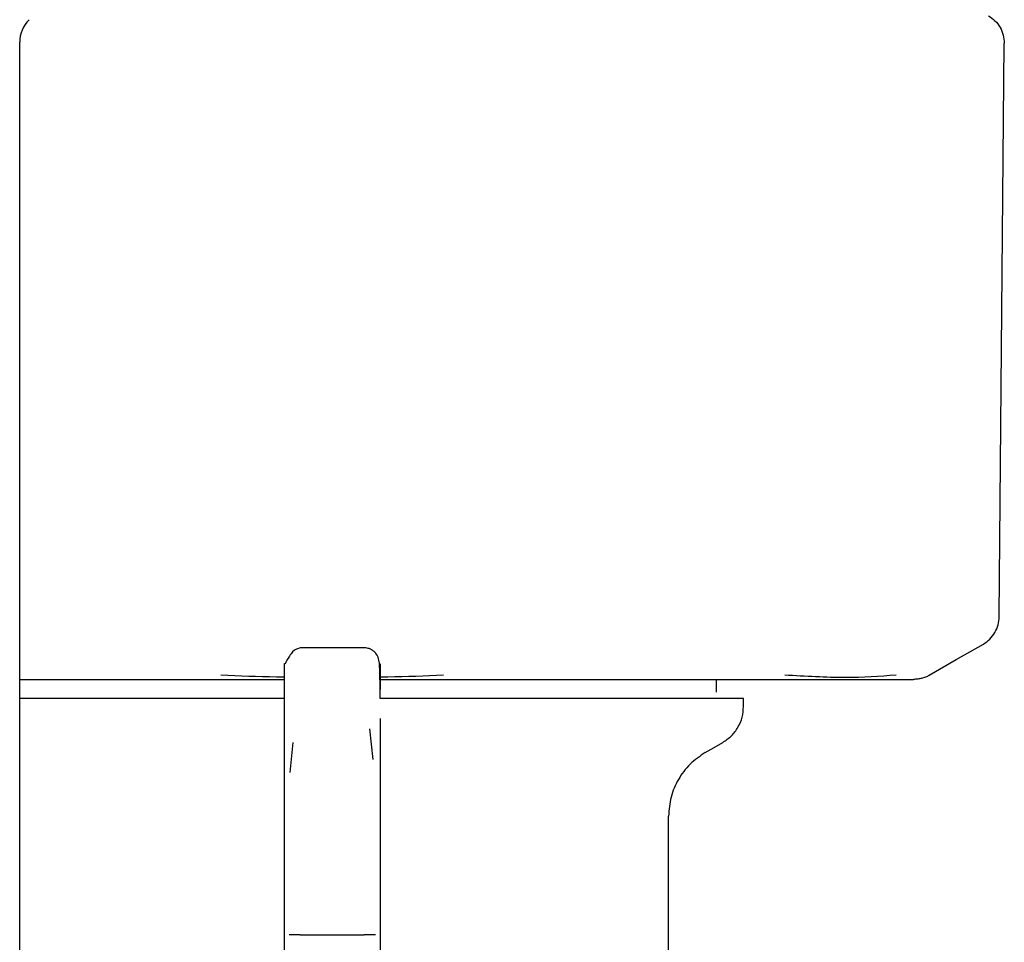
# Model space of a CAD drawing. Units: inches. Extents: x 0.4 to 16.6, y 0.2 to 10.8.
# Drawn here: x 9.7 to 9.8, y 5.6 to 5.6 of the extents above; entities that cross this region are included whole.
import ezdxf

# ---------------------------------------------------------------- set-up
doc = ezdxf.new("R2010")
doc.units = ezdxf.units.IN
doc.header["$MEASUREMENT"] = 0
doc.layers.add('WH', color=7, linetype='Continuous')

msp = doc.modelspace()

# ---------------------------------------------------------------- linework, layer by layer
at = {"layer": 'WH', "linetype": 'Continuous', "lineweight": 25}
for p, q in [((9.69684, 5.571526), (9.69684, 5.641272)), ((9.69684, 5.571526), (9.69684, 5.641272)), ((9.757314, 5.605836), (9.757623, 5.641189)), ((9.718099, 5.60391), (9.714162, 5.60391)), ((9.69684, 5.601965), (9.698186, 5.601965)), ((9.739851, 5.601178), (9.739851, 5.601965)), ((9.713178, 5.598129), (9.713178, 5.600742)), ((9.741525, 5.600293), (9.741525, 5.600784)), ((9.719084, 5.599549), (9.719084, 5.59734)), ((9.718661, 5.59703), (9.718465, 5.598912)), ((9.713178, 5.594693), (9.713178, 5.598129)), ((9.71371, 5.598077), (9.713517, 5.596223)), ((9.719084, 5.59734), (9.719084, 5.594693)), ((9.713178, 5.590641), (9.713178, 5.594693)), ((9.719084, 5.594693), (9.719084, 5.590641)), ((9.736899, 5.584794), (9.736899, 5.593531)), ((9.713178, 5.586217), (9.713178, 5.590641)), ((9.719084, 5.590641), (9.719084, 5.586217)), ((9.713178, 5.581943), (9.713178, 5.586217)), ((9.714162, 5.586217), (9.718099, 5.586217)), ((9.719084, 5.586217), (9.719084, 5.581943))]:
    msp.add_line(p, q, dxfattribs=at)
at = {"layer": 'WH', "linetype": 'Continuous', "lineweight": 25, "flags": 128}
for points in [[(9.752985, 5.602218), (9.754658, 5.603183), (9.756331, 5.604149)], [(9.739162, 5.597452), (9.739704, 5.597764), (9.740245, 5.598077)]]:
    msp.add_lwpolyline(points, dxfattribs=at)
at = {"layer": 'WH', "linetype": 'Continuous', "lineweight": 25}
msp.add_arc((9.698808, 5.641272), 0.001969, 135, 180, dxfattribs=at)
for points, knots in [([(9.756639, 5.642911), (9.756781, 5.642814), (9.757066, 5.642619), (9.757376, 5.6422), (9.757584, 5.641722), (9.75761, 5.641378), (9.757623, 5.641206)], [0, 0, 0, 0, 0.250004, 0.499992, 0.749967, 1, 1, 1, 1]), ([(9.757623, 5.641206), (9.757623, 5.641203), (9.757623, 5.641197), (9.757623, 5.641191), (9.757623, 5.641189)], [0, 0, 0, 0, 0.5598, 1, 1, 1, 1]), ([(9.75633, 5.604149), (9.756469, 5.604243), (9.756752, 5.604435), (9.757063, 5.604852), (9.757272, 5.605328), (9.757301, 5.605669), (9.757314, 5.605836)], [0, 0, 0, 0, 0.245818, 0.49996, 0.754167, 1, 1, 1, 1]), ([(9.714162, 5.60391), (9.714011, 5.603871), (9.713803, 5.603818), (9.713535, 5.603481), (9.713415, 5.60329), (9.713356, 5.603186), (9.713316, 5.60311), (9.713298, 5.603074), (9.713285, 5.603051), (9.713274, 5.603028), (9.713259, 5.603), (9.713243, 5.602971), (9.713229, 5.602948), (9.713211, 5.602923), (9.713188, 5.602912), (9.713181, 5.602961), (9.713181, 5.602949), (9.71318, 5.602944)], [0, 0, 0, 0, 0.3486102, 0.4762739, 0.5216649, 0.5529498, 0.5634691, 0.5677209, 0.5715598, 0.5753165, 0.5793955, 0.5896644, 0.6040645, 0.6234124, 0.6788058, 0.8663469, 1, 1, 1, 1]), ([(9.719083, 5.600784), (9.719085, 5.601365), (9.719087, 5.602346), (9.719052, 5.603043), (9.718949, 5.603444), (9.718717, 5.603699), (9.718528, 5.603819), (9.718314, 5.603897), (9.718167, 5.603906), (9.718099, 5.60391)], [0, 0, 0, 0, 0.419286, 0.708055, 0.869715, 0.917414, 0.951312, 0.977444, 1, 1, 1, 1]), ([(9.713178, 5.600742), (9.713178, 5.601376), (9.713178, 5.602645), (9.713178, 5.602835), (9.713178, 5.602931)], [0, 0, 0, 0, 0.5, 1, 1, 1, 1]), ([(9.719084, 5.602931), (9.719084, 5.602903), (9.719084, 5.602852), (9.719084, 5.602459), (9.719084, 5.60207), (9.719084, 5.60158), (9.719084, 5.601338)], [0, 0, 0, 0, 0.327954, 0.594331, 0.798997, 1, 1, 1, 1]), ([(9.698186, 5.601965), (9.69866, 5.601965), (9.699607, 5.601965), (9.701504, 5.601965), (9.7039, 5.601965), (9.707073, 5.601965), (9.710175, 5.601965), (9.712312, 5.601965), (9.713178, 5.601965)], [0, 0, 0, 0, 0.102963, 0.205756, 0.399663, 0.593456, 0.835163, 1, 1, 1, 1]), ([(9.713178, 5.602104), (9.713018, 5.602106), (9.711708, 5.602116), (9.710404, 5.602176), (9.709259, 5.602229)], [0, 0, 0, 0, 0.12223, 1, 1, 1, 1]), ([(9.719084, 5.601965), (9.719315, 5.601965), (9.720502, 5.601965), (9.722627, 5.601965), (9.725259, 5.601965), (9.72767, 5.601965), (9.729864, 5.601965), (9.731646, 5.601965), (9.733045, 5.601965), (9.733732, 5.601965), (9.734076, 5.601965)], [0, 0, 0, 0, 0.044016, 0.22533, 0.406602, 0.554684, 0.70243, 0.850472, 0.925159, 1, 1, 1, 1]), ([(9.723002, 5.602229), (9.72186, 5.602176), (9.720567, 5.602116), (9.719269, 5.602106), (9.719118, 5.602105)], [0, 0, 0, 0, 0.883745, 1, 1, 1, 1]), ([(9.734076, 5.601965), (9.734804, 5.601965), (9.736259, 5.601965), (9.738317, 5.601965), (9.739838, 5.601965), (9.740888, 5.601965), (9.741302, 5.601965), (9.741509, 5.601965)], [0, 0, 0, 0, 0.271782, 0.542786, 0.814386, 0.907152, 1, 1, 1, 1]), ([(9.741509, 5.601965), (9.741778, 5.601965), (9.742455, 5.601965), (9.743815, 5.601965), (9.745516, 5.601965), (9.746647, 5.601965), (9.747212, 5.601965)], [0, 0, 0, 0, 0.122521, 0.308924, 0.654243, 1, 1, 1, 1]), ([(9.750941, 5.602229), (9.749932, 5.602153), (9.747913, 5.602), (9.745352, 5.602153), (9.74407, 5.602229)], [0, 0, 0, 0, 0.499598, 1, 1, 1, 1]), ([(9.747212, 5.601965), (9.747815, 5.601965), (9.748915, 5.601965), (9.75003, 5.601965), (9.7507, 5.601965), (9.751003, 5.601965), (9.751235, 5.601965), (9.751235, 5.601965), (9.751235, 5.601965), (9.751237, 5.601965), (9.751241, 5.601965), (9.751322, 5.601965), (9.751752, 5.601965), (9.751895, 5.601965), (9.752021, 5.601965)], [0, 0, 0, 0, 0.202743, 0.369495, 0.50016, 0.55003, 0.599828, 0.59983, 0.599841, 0.599928, 0.600614, 0.606114, 0.650047, 1, 1, 1, 1]), ([(9.752536, 5.602034), (9.752451, 5.602014), (9.752279, 5.601973), (9.752103, 5.601968), (9.752015, 5.601965)], [0, 0, 0, 0, 0.497679, 1, 1, 1, 1]), ([(9.752536, 5.602034), (9.752618, 5.602059), (9.752781, 5.602109), (9.752931, 5.60219), (9.753005, 5.602229)], [0, 0, 0, 0, 0.506485, 1, 1, 1, 1]), ([(9.713177, 5.600784), (9.712857, 5.600784), (9.712212, 5.600784), (9.711249, 5.600784), (9.709968, 5.600784), (9.708388, 5.600784), (9.706539, 5.600784), (9.704747, 5.600784), (9.70331, 5.600784), (9.702201, 5.600784), (9.70139, 5.600784), (9.700601, 5.600784), (9.699835, 5.600784), (9.698848, 5.600784), (9.697825, 5.600784), (9.69712, 5.600784), (9.69684, 5.600784)], [0, 0, 0, 0, 0.05107, 0.102865, 0.154649, 0.258283, 0.361924, 0.465548, 0.569191, 0.620979, 0.672766, 0.724554, 0.776341, 0.828125, 0.931766, 1, 1, 1, 1]), ([(9.741524, 5.600784), (9.741524, 5.600784), (9.741522, 5.600784), (9.741493, 5.600784), (9.741433, 5.600784), (9.741349, 5.600784), (9.741198, 5.600784), (9.740888, 5.600784), (9.740368, 5.600784), (9.739814, 5.600784), (9.739364, 5.600784), (9.739021, 5.600784), (9.738657, 5.600784), (9.738029, 5.600784), (9.737335, 5.600784), (9.736389, 5.600784), (9.735366, 5.600784), (9.734024, 5.600784), (9.732573, 5.600784), (9.731025, 5.600784), (9.72966, 5.600784), (9.728529, 5.600784), (9.727662, 5.600784), (9.726778, 5.600784), (9.725879, 5.600784), (9.724659, 5.600784), (9.723101, 5.600784), (9.721667, 5.600784), (9.720542, 5.600784), (9.719842, 5.600784), (9.7193, 5.600784), (9.719084, 5.600784)], [0, 0, 0, 0, 0.010941, 0.037544, 0.064147, 0.077447, 0.104051, 0.157287, 0.210525, 0.26376, 0.290365, 0.303665, 0.330266, 0.356872, 0.410108, 0.43671, 0.489945, 0.543182, 0.596422, 0.649655, 0.702893, 0.729496, 0.7561, 0.782705, 0.809305, 0.835911, 0.889146, 0.942382, 0.955684, 0.982287, 1, 1, 1, 1]), ([(9.740245, 5.598077), (9.74043, 5.598203), (9.7408, 5.598456), (9.741204, 5.599001), (9.741474, 5.599623), (9.741508, 5.60007), (9.741525, 5.600293)], [0, 0, 0, 0, 0.24997, 0.499969, 0.749973, 1, 1, 1, 1]), ([(9.739162, 5.597452), (9.738835, 5.597228), (9.73818, 5.596781), (9.737467, 5.595817), (9.736988, 5.594717), (9.736928, 5.593926), (9.736899, 5.593531)], [0, 0, 0, 0, 0.250017, 0.500003, 0.749985, 1, 1, 1, 1]), ([(9.714162, 5.586217), (9.714032, 5.586217), (9.713771, 5.586217), (9.713568, 5.586217), (9.713467, 5.586217)], [0, 0, 0, 0, 0.500104, 1, 1, 1, 1]), ([(9.718795, 5.586217), (9.718694, 5.586217), (9.71849, 5.586217), (9.71823, 5.586217), (9.718099, 5.586217)], [0, 0, 0, 0, 0.499896, 1, 1, 1, 1])]:
    msp.add_open_spline(points, degree=3, knots=knots, dxfattribs=at)

doc.saveas('drawing.dxf')
